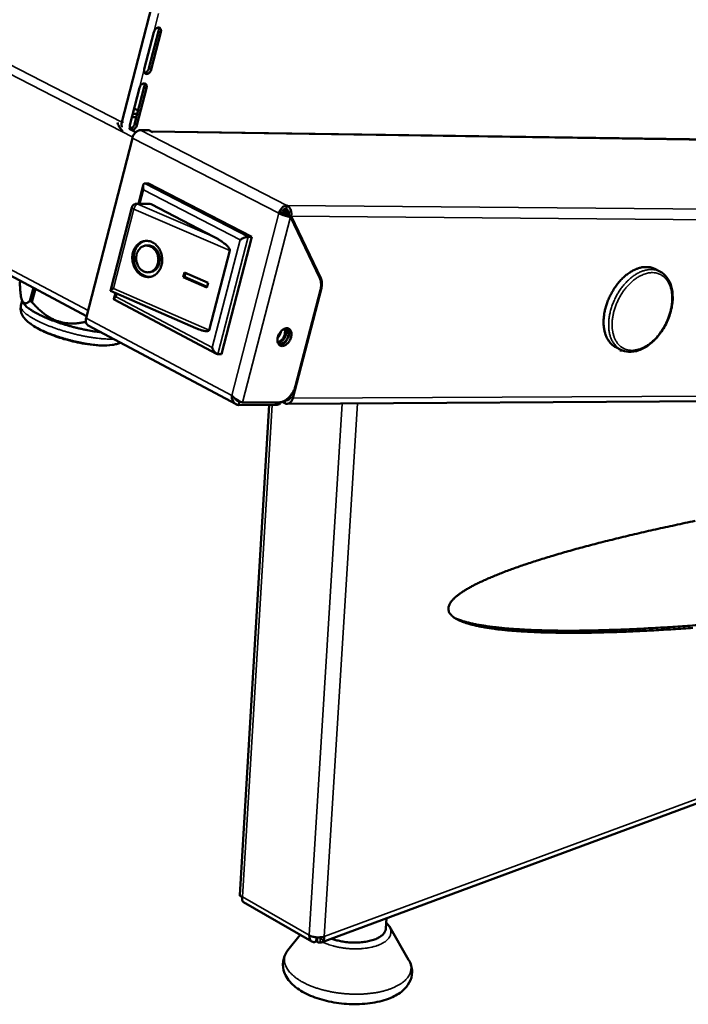
# Model space of a CAD drawing. Units: millimetres. Extents: x 33 to 2947, y 50 to 2050.
# Drawn here: x 2556 to 2670, y 1395 to 1562 of the extents above; entities that cross this region are included whole.
import ezdxf

# ---------------------------------------------------------------- set-up
doc = ezdxf.new("R2010")
doc.units = ezdxf.units.MM
doc.header["$LTSCALE"] = 10
doc.layers.add('Visible (ISO)', color=7, linetype='Continuous', lineweight=50)
doc.layers.add('Visible Narrow (ISO)', color=7, linetype='Continuous', lineweight=35)

msp = doc.modelspace()

# ---------------------------------------------------------------- linework, layer by layer
at = {"layer": 'Visible (ISO)'}
for p, q in [((2567.59, 1511.79), (2041.02, 1792.02)), ((2580.28, 1570.96), (2573.58, 1544.81)), ((2577.39, 1553.78), (2579.02, 1560.12)), ((2579.81, 1560.29), (2578.18, 1553.96)), ((2578.58, 1553.76), (2580.2, 1560.09)), ((2574.96, 1544.29), (2576.58, 1550.61)), ((2577.37, 1550.79), (2575.75, 1544.47)), ((2576.14, 1544.27), (2577.76, 1550.59)), ((2575.45, 1546.21), (2576.19, 1546.19)), ((2576.34, 1546.79), (2575.68, 1547.13)), ((2572.82, 1544.72), (2572.91, 1544.44)), ((2576.05, 1545.64), (2575.31, 1545.66)), ((2573.79, 1543.23), (2573.66, 1543.26)), ((2574.82, 1543.65), (2575.94, 1543.08)), ((2575.23, 1543.76), (2574.93, 1543.91)), ((2575.75, 1542.88), (2575.75, 1542.87)), ((2575.75, 1542.88), (2575.75, 1542.88)), ((2575.75, 1542.88), (2575.75, 1542.87)), ((2576.72, 1543.42), (2578.19, 1543.4)), ((2578.76, 1543.11), (2578.19, 1543.4)), ((2751.74, 1540.69), (2578.59, 1543.2)), ((2578.76, 1543.12), (2578.7, 1543.14)), ((2578.76, 1543.12), (2578.76, 1543.11)), ((2578.76, 1543.11), (2578.76, 1543.11)), ((2567.5, 1511.46), (2575.36, 1542.09)), ((2577.51, 1534.36), (2578.1, 1534.36)), ((2578.1, 1534.36), (2595.65, 1525.28)), ((2576.38, 1530.9), (2577.2, 1534.08)), ((2575.28, 1530.27), (2571.64, 1516.11)), ((2578.34, 1530.88), (2576.09, 1530.9)), ((2578.34, 1530.88), (2578.55, 1530.83)), ((2578.55, 1530.83), (2589.23, 1525.28)), ((2600.29, 1529.28), (2600.7, 1529.28)), ((2601.23, 1529.79), (2601.05, 1529.09)), ((2601.06, 1529.88), (2601.23, 1529.79)), ((2601.23, 1530), (2601.65, 1529.79)), ((2601.65, 1529.79), (2601.23, 1529.79)), ((2601.44, 1528.96), (2601.65, 1529.79)), ((2601.5, 1530.07), (2601.65, 1530.63)), ((2601.65, 1529.52), (2601.5, 1528.94)), ((2601.58, 1529.52), (2601.65, 1529.52)), ((2601.59, 1529.55), (2601.65, 1529.52)), ((2601.6, 1528.91), (2601.82, 1529.74)), ((2601.82, 1529.74), (2601.84, 1529.74)), ((2601.82, 1529.74), (2601.84, 1529.73)), ((2601.84, 1528.86), (2602.24, 1528.66)), ((2601.95, 1528.98), (2602.06, 1528.75)), ((2601.95, 1528.98), (2602.36, 1528.77)), ((2602.02, 1528.77), (2602.03, 1528.82)), ((2602.24, 1528.66), (2607.24, 1518.25)), ((2607.41, 1518.24), (2602.36, 1528.77)), ((2595.65, 1525.28), (2590.49, 1505.33)), ((2595.05, 1525.28), (2595.65, 1525.28)), ((2577.62, 1523.78), (2577.85, 1523.81)), ((2591.92, 1522.98), (2588.42, 1509.42)), ((2578.17, 1519.25), (2578.41, 1519.28)), ((2584.01, 1518.42), (2584.21, 1519.22)), ((2584.21, 1519.22), (2588.25, 1517.47)), ((2664.16, 1519.82), (2665.02, 1519.39)), ((2556.25, 1517.43), (2556.34, 1517.77)), ((2584.01, 1518.42), (2584.24, 1518.45)), ((2588.04, 1516.67), (2584.01, 1518.42)), ((2584.24, 1518.45), (2584.42, 1519.13)), ((2588.07, 1516.79), (2584.24, 1518.45)), ((2558.53, 1516.61), (2557.95, 1514.37)), ((2558.29, 1514.18), (2558.87, 1516.43)), ((2586.16, 1509.75), (2571.66, 1516.07)), ((2588.25, 1517.47), (2588.04, 1516.67)), ((2607.49, 1516.55), (2602.62, 1497.81)), ((2607.33, 1516.27), (2603.08, 1499.91)), ((2556.64, 1514.42), (2556.43, 1513.59)), ((2556.77, 1514.14), (2556.65, 1514.4)), ((2558.29, 1514.18), (2557.95, 1514.37)), ((2572.22, 1514.72), (2572.48, 1515.72)), ((2589.68, 1505.39), (2572.27, 1514.61)), ((2567.85, 1510.2), (2592.99, 1496.8)), ((2657.54, 1506.51), (2658.4, 1506.08)), ((2658.26, 1505.94), (2658.31, 1506.12)), ((2658.71, 1505.94), (2658.26, 1505.94)), ((2589.9, 1505.33), (2590.49, 1505.33)), ((2601.68, 1496.88), (2866.45, 1498.41)), ((2602.23, 1498.05), (2602.07, 1498.05)), ((2602.3, 1498.32), (2602.22, 1498.02)), ((2593.56, 1497.23), (2593.41, 1496.67)), ((2593.41, 1496.67), (2599.64, 1496.7)), ((2593.56, 1497.23), (2593.77, 1497.23)), ((2598.6, 1496.7), (2593.61, 1413.29)), ((2600.29, 1497.12), (2594.06, 1497.08)), ((2600.55, 1497.14), (2600.51, 1496.99)), ((2600.85, 1497.22), (2601.3, 1496.98)), ((2607.46, 1405.26), (2836.33, 1489.95)), ((2594.25, 1412.09), (2605.85, 1405.4)), ((2618.47, 1407.63), (2618.58, 1409.37)), ((2619.05, 1407.93), (2622.32, 1402.31)), ((2603.87, 1406.54), (2601.82, 1403.92)), ((2606.59, 1405.39), (2606.66, 1406.11)), ((2606.64, 1406.11), (2606.59, 1405.39)), ((2606.8, 1406.1), (2606.76, 1405.37))]:
    msp.add_line(p, q, dxfattribs=at)
at = {"layer": 'Visible (ISO)', "flags": 128}
for points in [[(2580.2, 1560.09, 0.069658), (2580.24, 1560.3, 0.082434), (2580.22, 1560.49, 0.044211), (2580.15, 1560.69, 0.08294), (2580.08, 1560.78, 0.098575), (2579.96, 1560.87, 0.097168), (2579.81, 1560.9, 0.077261), (2579.65, 1560.87, 0.071563), (2579.49, 1560.8, 0.047673), (2579.37, 1560.7, 0.027343), (2579.2, 1560.51, 0.064138), (2579.1, 1560.35, 0.047177), (2579.02, 1560.12)], [(2579.76, 1560.89, -0.044679), (2579.81, 1560.76, -0.044679), (2579.84, 1560.62, -0.052193), (2579.84, 1560.45, -0.052193), (2579.81, 1560.29)], [(2577.39, 1553.78, 0.069917), (2577.35, 1553.57, 0.082674), (2577.37, 1553.38, 0.044381), (2577.44, 1553.18, 0.083298), (2577.51, 1553.09, 0.098667), (2577.63, 1553.01, 0.097146), (2577.78, 1552.98, 0.076946), (2577.94, 1553, 0.071336), (2578.1, 1553.08, 0.047477), (2578.22, 1553.17, 0.027243), (2578.39, 1553.36, 0.064043), (2578.49, 1553.52, 0.047051), (2578.58, 1553.76)], [(2578.18, 1553.96, -0.043815), (2578.11, 1553.73, -0.061411), (2578.02, 1553.58, -0.02407), (2577.87, 1553.42, -0.030138), (2577.75, 1553.3, -0.077339), (2577.64, 1553.23, -0.049172), (2577.44, 1553.18)], [(2577.76, 1550.59, 0.069966), (2577.81, 1550.81, 0.082714), (2577.79, 1550.99, 0.044425), (2577.71, 1551.19, 0.083366), (2577.64, 1551.28, 0.098731), (2577.52, 1551.37, 0.097127), (2577.37, 1551.4, 0.076896), (2577.21, 1551.37, 0.071267), (2577.05, 1551.29, 0.047444), (2576.93, 1551.2, 0.027227), (2576.76, 1551.01, 0.064034), (2576.66, 1550.85, 0.047031), (2576.58, 1550.61)], [(2577.32, 1551.39, -0.044372), (2577.37, 1551.26, -0.044372), (2577.4, 1551.12, -0.051806), (2577.4, 1550.96, -0.051806), (2577.37, 1550.79)], [(2573.58, 1544.81, 0.041214), (2573.53, 1544.58, 0.041214), (2573.52, 1544.34, 0.036426), (2573.55, 1544.13, 0.036426), (2573.6, 1543.92)], [(2575.75, 1544.47, -0.043873), (2575.67, 1544.24, -0.061476), (2575.58, 1544.1, -0.02415), (2575.44, 1543.93, -0.030236), (2575.31, 1543.81, -0.077417), (2575.2, 1543.75, -0.049236), (2575.01, 1543.69)], [(2574.96, 1544.29, 0.070226), (2574.91, 1544.08, 0.082956), (2574.93, 1543.89, 0.044595), (2575.01, 1543.69, 0.083724), (2575.08, 1543.6, 0.09882), (2575.2, 1543.52, 0.097103), (2575.35, 1543.49, 0.076581), (2575.51, 1543.51, 0.07104), (2575.67, 1543.59, 0.047249), (2575.79, 1543.69, 0.027127), (2575.96, 1543.88, 0.063939), (2576.06, 1544.03, 0.046905), (2576.14, 1544.27)], [(2575.36, 1542.09, -0.033502), (2575.47, 1542.41, -0.051607), (2575.57, 1542.61, -0.014839), (2575.79, 1542.91, -0.032357), (2575.9, 1543.04, -0.042473), (2576.04, 1543.16, -0.024671), (2576.3, 1543.33, -0.072757), (2576.46, 1543.39, -0.044885), (2576.72, 1543.42)], [(2577.27, 1533.29, -0.034856), (2577.2, 1533.52, -0.047583), (2577.18, 1533.7, -0.016045), (2577.18, 1533.94, -0.035456), (2577.19, 1534.05, -0.070483), (2577.23, 1534.17, -0.059244), (2577.31, 1534.28, -0.124047), (2577.38, 1534.34, -0.082604), (2577.51, 1534.36)], [(2575.28, 1530.27, -0.055506), (2575.35, 1530.47, -0.07804), (2575.44, 1530.6, -0.032931), (2575.58, 1530.72, -0.03295), (2575.73, 1530.82, -0.078088), (2575.88, 1530.88, -0.055523), (2576.09, 1530.9)], [(2600.29, 1529.28, -0.033075), (2600.39, 1529.61, -0.05105), (2600.5, 1529.8, -0.014532), (2600.72, 1530.11, -0.031888), (2600.83, 1530.24, -0.042197), (2600.97, 1530.36, -0.024529), (2601.23, 1530.53, -0.072678), (2601.39, 1530.6, -0.044661), (2601.65, 1530.63)], [(2601.5, 1530.07, 0.053081), (2601.3, 1530.03, 0.082964), (2601.18, 1529.97, 0.034732), (2601.04, 1529.85, 0.026661), (2600.88, 1529.68, 0.063242), (2600.79, 1529.52, 0.046341), (2600.7, 1529.28)], [(2575.46, 1522.57, -0.033713), (2575.61, 1523.03, -0.051709), (2575.75, 1523.31, -0.014046), (2576.06, 1523.75, -0.034008), (2576.2, 1523.92, -0.039074), (2576.47, 1524.15, -0.038152), (2576.77, 1524.35, -0.041728), (2577.09, 1524.49, -0.041357), (2577.43, 1524.57, -0.041621), (2577.78, 1524.6, -0.041879), (2578.13, 1524.56, -0.03869), (2578.48, 1524.47, -0.039523), (2578.8, 1524.33, -0.034563), (2579.13, 1524.13, -0.035714), (2579.41, 1523.89, -0.030952), (2579.68, 1523.59, -0.03203), (2579.91, 1523.27, -0.028646), (2580.1, 1522.9, -0.029344), (2580.25, 1522.52, -0.027785), (2580.36, 1522.12, -0.027956), (2580.42, 1521.7, -0.028328), (2580.44, 1521.29, -0.027943), (2580.41, 1520.87, -0.030227), (2580.33, 1520.47, -0.029353), (2580.2, 1520.08, -0.033353), (2580.04, 1519.73, -0.032198), (2579.83, 1519.4, -0.037233), (2579.59, 1519.12, -0.036156), (2579.31, 1518.87, -0.040703), (2579.02, 1518.68, -0.04007), (2578.69, 1518.55, -0.042072), (2578.35, 1518.46, -0.042054), (2578.01, 1518.44, -0.040389), (2577.65, 1518.47, -0.040991), (2577.32, 1518.56, -0.036585), (2576.98, 1518.71, -0.037657), (2576.67, 1518.9, -0.032553), (2576.37, 1519.16, -0.033741), (2576.11, 1519.44, -0.029557), (2575.88, 1519.77, -0.030489), (2575.69, 1520.13, -0.027982), (2575.54, 1520.52, -0.028435), (2575.43, 1520.92, -0.027832), (2575.39, 1521.14, -0.01045), (2575.35, 1521.75, -0.046354), (2575.36, 1522.07, -0.028158), (2575.46, 1522.57)], [(2578.39, 1518.47, -0.039255), (2577.96, 1518.48, -0.061874), (2577.69, 1518.55, -0.018254), (2577.23, 1518.74, -0.038996), (2577.02, 1518.85, -0.033734), (2576.7, 1519.09, -0.034948), (2576.44, 1519.36, -0.030411), (2576.18, 1519.69, -0.031423), (2575.98, 1520.04, -0.028558), (2575.81, 1520.43, -0.0291), (2575.69, 1520.83, -0.028208), (2575.61, 1521.25, -0.028174), (2575.59, 1521.68, -0.029308), (2575.61, 1522.1, -0.028705), (2575.68, 1522.52, -0.031794), (2575.79, 1522.9, -0.030744), (2575.96, 1523.28, -0.035431), (2576.15, 1523.6, -0.034224), (2576.4, 1523.91, -0.039454), (2576.57, 1524.07, -0.018552), (2576.98, 1524.36, -0.062299), (2577.22, 1524.48, -0.039672), (2577.64, 1524.59)], [(2589.23, 1525.28, -0.0072), (2589.64, 1525.06, -0.013335), (2589.87, 1524.93, -0.000822), (2590.4, 1524.59, -0.006931), (2590.46, 1524.55, -0.009041), (2590.71, 1524.38, -0.007833), (2590.99, 1524.17, -0.012286), (2591.18, 1524.01, -0.009726), (2591.42, 1523.81, -0.019253), (2591.55, 1523.67, -0.013847), (2591.72, 1523.48, -0.035965), (2591.8, 1523.37, -0.024114), (2591.89, 1523.19, -0.082068), (2591.92, 1523.12, -0.042052), (2591.92, 1522.98)], [(2595.05, 1525.28, 0.017603), (2594.86, 1525.27, 0.035403), (2594.77, 1525.25, 0.00519), (2594.49, 1525.17, 0.016283), (2594.4, 1525.14, 0.011976), (2594.33, 1525.11, 0.002879), (2594.02, 1524.98, 0.024247), (2593.9, 1524.91, 0.013202), (2593.68, 1524.78)], [(2576.09, 1522.3, 0.032295), (2576.01, 1521.87, 0.05168), (2576.01, 1521.6, 0.013421), (2576.07, 1521.1, 0.031835), (2576.11, 1520.89, 0.033367), (2576.23, 1520.56, 0.032588), (2576.39, 1520.25, 0.036857), (2576.58, 1519.97, 0.035588), (2576.81, 1519.72, 0.041816), (2577.06, 1519.53, 0.040598), (2577.34, 1519.38, 0.046616), (2577.63, 1519.28, 0.045958), (2577.93, 1519.24, 0.048464), (2578.22, 1519.26, 0.048465), (2578.51, 1519.33, 0.045737), (2578.78, 1519.45, 0.046402), (2579.03, 1519.63, 0.040325), (2579.25, 1519.86, 0.041538), (2579.44, 1520.11, 0.035402), (2579.59, 1520.42, 0.03664), (2579.69, 1520.74, 0.032528), (2579.76, 1521.09, 0.03326), (2579.78, 1521.44, 0.031902), (2579.75, 1521.79, 0.031881), (2579.67, 1522.14, 0.033406), (2579.56, 1522.47, 0.032638), (2579.4, 1522.79, 0.036895), (2579.21, 1523.06, 0.035646), (2578.97, 1523.31, 0.041846), (2578.73, 1523.5, 0.040658), (2578.44, 1523.66, 0.046623), (2578.16, 1523.75, 0.046), (2577.86, 1523.79, 0.048431), (2577.56, 1523.78, 0.048468), (2577.28, 1523.71, 0.045673), (2577, 1523.58, 0.046369), (2576.76, 1523.41, 0.040255), (2576.62, 1523.26, 0.018489), (2576.35, 1522.92, 0.058375), (2576.22, 1522.68, 0.039578), (2576.09, 1522.3)], [(2578.41, 1519.28, 0.044866), (2578.76, 1519.36, 0.068753), (2578.97, 1519.46, 0.022886), (2579.3, 1519.69, 0.044471), (2579.45, 1519.84, 0.038024), (2579.65, 1520.1, 0.039322), (2579.8, 1520.39, 0.033887), (2579.92, 1520.72, 0.034962), (2579.99, 1521.05, 0.031966), (2580.01, 1521.41, 0.032398), (2579.99, 1521.76, 0.032238), (2579.93, 1522.11, 0.031894), (2579.82, 1522.45, 0.034584), (2579.67, 1522.76, 0.033569), (2579.47, 1523.05, 0.038775), (2579.26, 1523.29, 0.037477), (2579, 1523.5, 0.043923), (2578.82, 1523.61, 0.02252), (2578.44, 1523.77, 0.068276), (2578.21, 1523.82, 0.044372), (2577.85, 1523.81)], [(2657.54, 1506.51, -0.036937), (2657.01, 1506.85, -0.059903), (2656.73, 1507.11, -0.016266), (2656.28, 1507.69, -0.036657), (2656.1, 1507.97, -0.028757), (2655.85, 1508.51, -0.030709), (2655.68, 1509.05, -0.023528), (2655.55, 1509.7, -0.025366), (2655.48, 1510.32, -0.019992), (2655.48, 1511.03, -0.021389), (2655.52, 1511.7, -0.017849), (2655.63, 1512.45, -0.018742), (2655.79, 1513.16, -0.016778), (2656.02, 1513.9, -0.017201), (2656.29, 1514.61, -0.016603), (2656.61, 1515.32, -0.016587), (2656.98, 1516, -0.017283), (2657.38, 1516.64, -0.016828), (2657.84, 1517.27, -0.0189), (2658.3, 1517.82, -0.017971), (2658.83, 1518.35, -0.021639), (2659.33, 1518.79, -0.020207), (2659.91, 1519.21, -0.025722), (2660.44, 1519.53, -0.023862), (2661.03, 1519.81, -0.03115), (2661.56, 1519.99, -0.029215), (2662.15, 1520.12, -0.037068), (2662.47, 1520.14, -0.01652), (2663.2, 1520.12, -0.060277), (2663.58, 1520.05, -0.037309), (2664.16, 1519.82)], [(2607.24, 1518.25, -0.0298), (2607.37, 1517.89, -0.051314), (2607.42, 1517.67, -0.011692), (2607.44, 1517.36, -0.009668), (2607.45, 1516.99, -0.042309), (2607.43, 1516.71, -0.027045), (2607.33, 1516.27)], [(2607.49, 1516.55, 0.027043), (2607.57, 1516.92, 0.042306), (2607.59, 1517.17, 0.009666), (2607.58, 1517.48, 0.011691), (2607.56, 1517.74, 0.05131), (2607.52, 1517.93, 0.029797), (2607.41, 1518.24)], [(2572.15, 1516.51, 0.013328), (2572, 1516.42, 0.020154), (2571.9, 1516.36, 0.003194), (2571.78, 1516.26, 0.008439), (2571.73, 1516.23, 0.044747), (2571.67, 1516.17, 0.078534), (2571.64, 1516.13, 0.171089), (2571.64, 1516.11, 0.070851), (2571.66, 1516.07)], [(2572.59, 1515.08, 0.025953), (2572.47, 1515, 0.035061), (2572.39, 1514.93, 0.010055), (2572.29, 1514.83, 0.025631), (2572.26, 1514.79, 0.074535), (2572.23, 1514.74, 0.079577), (2572.22, 1514.68, 0.16459), (2572.23, 1514.65, 0.103462), (2572.27, 1514.61)], [(2570, 1509.05, -0.00487), (2569.24, 1509.15, -0.009645), (2568.86, 1509.2, -0.000373), (2567.75, 1509.4, -0.004821), (2567.66, 1509.41, -0.004325), (2567.04, 1509.54, -0.00445), (2566.43, 1509.67, -0.004218), (2565.8, 1509.82, -0.004258), (2565.19, 1509.98, -0.004257), (2564.57, 1510.15, -0.004218), (2563.95, 1510.33, -0.004448), (2563.36, 1510.51, -0.004324), (2562.76, 1510.71, -0.004816), (2562.2, 1510.91, -0.004589), (2561.61, 1511.13, -0.00542), (2561.1, 1511.33, -0.00505), (2560.55, 1511.56, -0.006362), (2560.09, 1511.77, -0.005781), (2559.59, 1512.01, -0.007835), (2559.18, 1512.22, -0.006912), (2558.74, 1512.46, -0.0102), (2558.4, 1512.66, -0.008691), (2558.02, 1512.91, -0.014182), (2557.75, 1513.1, -0.011641), (2557.45, 1513.34, -0.021261), (2557.33, 1513.44, -0.007315), (2557.03, 1513.76, -0.044051), (2556.93, 1513.88, -0.022582), (2556.77, 1514.14)], [(2567.85, 1510.2, -0.058798), (2567.66, 1510.35, -0.090359), (2567.57, 1510.48, -0.037169), (2567.51, 1510.66, -0.027114), (2567.45, 1510.92, -0.065303), (2567.44, 1511.16, -0.049687), (2567.5, 1511.46)], [(2588.42, 1509.42, -0.066496), (2588.36, 1509.33, -0.115193), (2588.31, 1509.29, -0.0461), (2588.18, 1509.24, -0.054551), (2588.07, 1509.23, -0.02029), (2587.87, 1509.23, -0.027137), (2587.72, 1509.25, -0.011812), (2587.46, 1509.3, -0.015767), (2587.27, 1509.34, -0.008788), (2587.2, 1509.37, -0.001429), (2586.74, 1509.51, -0.016517), (2586.53, 1509.59, -0.00953), (2586.16, 1509.75)], [(2600.1, 1508.22, -0.035294), (2600.22, 1508.6, -0.053395), (2600.35, 1508.84, -0.016409), (2600.62, 1509.19, -0.033973), (2600.76, 1509.35, -0.046688), (2600.98, 1509.52, -0.044007), (2601.25, 1509.66, -0.065691), (2601.49, 1509.73, -0.067445), (2601.73, 1509.73, -0.08127), (2601.94, 1509.66, -0.081409), (2602.12, 1509.53, -0.068319), (2602.27, 1509.34, -0.066459), (2602.36, 1509.11, -0.044599), (2602.41, 1508.82, -0.047227), (2602.4, 1508.54, -0.034097), (2602.34, 1508.21, -0.036253), (2602.24, 1507.91, -0.033593), (2602.09, 1507.61, -0.032903), (2601.9, 1507.33, -0.040253), (2601.7, 1507.11, -0.037305), (2601.44, 1506.91, -0.055284), (2601.21, 1506.79, -0.054402), (2600.95, 1506.72, -0.075633), (2600.72, 1506.71, -0.078094), (2600.5, 1506.78, -0.078738), (2600.32, 1506.91, -0.076318), (2600.18, 1507.1, -0.055461), (2600.11, 1507.26, -0.027976), (2600.03, 1507.6, -0.065892), (2600.03, 1507.88, -0.050655), (2600.1, 1508.22)], [(2600.07, 1508.1, 0.038004), (2600.27, 1508.34, 0.038004), (2600.43, 1508.61, 0.037901), (2600.55, 1508.9, 0.037901), (2600.62, 1509.2)], [(2601.19, 1509.64, -0.04602), (2601.3, 1509.34, -0.073884), (2601.32, 1509.15, -0.026678), (2601.29, 1508.79, -0.042991), (2601.24, 1508.56, -0.03588), (2601.12, 1508.27, -0.036074), (2600.96, 1507.99, -0.041781), (2600.82, 1507.81, -0.025363), (2600.55, 1507.56, -0.071687), (2600.38, 1507.45, -0.044627), (2600.08, 1507.35)], [(2600.11, 1507.25, 0.047118), (2600.38, 1507.29, 0.076005), (2600.54, 1507.36, 0.027272), (2600.82, 1507.55, 0.04411), (2600.97, 1507.69, 0.033889), (2601.15, 1507.93, 0.035246), (2601.3, 1508.18, 0.035896), (2601.4, 1508.45, 0.034188), (2601.47, 1508.74, 0.04582), (2601.49, 1508.94, 0.029067), (2601.47, 1509.26, 0.078778), (2601.42, 1509.43, 0.049076), (2601.28, 1509.66)], [(2601.26, 1509.66, -0.075713), (2601.49, 1509.61, -0.107242), (2601.62, 1509.51, -0.051433), (2601.78, 1509.31, -0.070279), (2601.85, 1509.13, -0.047018), (2601.89, 1508.87, -0.049315), (2601.89, 1508.61, -0.035436), (2601.83, 1508.31, -0.037548), (2601.73, 1508.04, -0.03546), (2601.59, 1507.78, -0.034428), (2601.41, 1507.53, -0.043815), (2601.22, 1507.34, -0.040865), (2600.98, 1507.17, -0.06176), (2600.8, 1507.09, -0.045227), (2600.53, 1507.04, -0.100301), (2600.37, 1507.05, -0.067201), (2600.15, 1507.15)], [(2600.3, 1506.93, 0.052644), (2600.63, 1506.94, 0.083574), (2600.82, 1507, 0.032821), (2601.15, 1507.2, 0.048729), (2601.34, 1507.36, 0.035861), (2601.58, 1507.64, 0.037606), (2601.76, 1507.94, 0.037362), (2601.89, 1508.26, 0.03574), (2601.99, 1508.61, 0.048088), (2602.01, 1508.87, 0.032123), (2601.98, 1509.25, 0.082554), (2601.92, 1509.45, 0.051898), (2601.74, 1509.73)], [(2588.94, 1506.43, 0.024835), (2589.04, 1506.17, 0.039292), (2589.12, 1506.01, 0.009006), (2589.29, 1505.75, 0.022709), (2589.37, 1505.65, 0.038875), (2589.47, 1505.55, 0.024654), (2589.64, 1505.42, 0.07645), (2589.73, 1505.37, 0.042996), (2589.9, 1505.33)], [(2603.08, 1499.91, -0.025815), (2602.91, 1499.36, -0.042539), (2602.76, 1499.05, -0.009162), (2602.41, 1498.47, -0.025108), (2602.27, 1498.27, -0.029337), (2601.99, 1497.96, -0.027311), (2601.65, 1497.66, -0.036585), (2601.43, 1497.51, -0.018121), (2600.97, 1497.26, -0.063476), (2600.72, 1497.17, -0.038043), (2600.29, 1497.12)], [(2601.3, 1496.98, 0.06791), (2601.53, 1496.89, 0.093784), (2601.7, 1496.88, 0.042402), (2601.95, 1496.94, 0.067142), (2602.09, 1497.01, 0.052468), (2602.21, 1497.11, 0.026604), (2602.42, 1497.33, 0.066236), (2602.53, 1497.53, 0.04932), (2602.62, 1497.81)], [(2602.22, 1498.02, -0.071382), (2602.16, 1497.82, -0.086023), (2602.05, 1497.67, -0.045515), (2601.9, 1497.56, -0.059326), (2601.77, 1497.49, -0.113439), (2601.64, 1497.47, -0.083153), (2601.47, 1497.52)], [(2599.64, 1496.7, 0.034739), (2599.89, 1496.71, 0.043418), (2600.08, 1496.74, 0.015637), (2600.29, 1496.8, 0.035466), (2600.38, 1496.84, 0.100532), (2600.44, 1496.88, 0.052921), (2600.51, 1496.99)], [(2670.67, 1458.76, -0.001119), (2669.01, 1458.65, -0.001085), (2667.29, 1458.53, -0.00119), (2665.67, 1458.43, -0.001149), (2664, 1458.33, -0.001274), (2662.44, 1458.25, -0.001226), (2660.81, 1458.17, -0.001374), (2659.3, 1458.11, -0.001318), (2657.73, 1458.05, -0.001495), (2656.28, 1458.01, -0.001427), (2654.77, 1457.97, -0.00164), (2653.39, 1457.94, -0.001559), (2651.93, 1457.92, -0.001818), (2650.62, 1457.92, -0.001719), (2649.23, 1457.92, -0.002036), (2647.99, 1457.93, -0.001914), (2646.67, 1457.95, -0.002307), (2645.5, 1457.98, -0.002155), (2644.25, 1458.02, -0.00265), (2643.17, 1458.07, -0.002457), (2642, 1458.13, -0.003089), (2640.99, 1458.19, -0.002841), (2639.91, 1458.28, -0.003663), (2638.99, 1458.36, -0.003336), (2637.98, 1458.46, -0.004431), (2637.15, 1458.56, -0.00399), (2636.24, 1458.69, -0.005483), (2635.5, 1458.8, -0.004872), (2634.67, 1458.95, -0.00697), (2634.02, 1459.08, -0.006098), (2633.29, 1459.25, -0.009143), (2632.74, 1459.39, -0.007861), (2632.1, 1459.58, -0.012433), (2631.64, 1459.74, -0.010513), (2631.1, 1459.95, -0.01756), (2630.73, 1460.13, -0.014758), (2630.3, 1460.36, -0.025566), (2630.01, 1460.55, -0.022052), (2629.7, 1460.79, -0.036983), (2629.49, 1461.01, -0.034202), (2629.3, 1461.26, -0.048313), (2629.18, 1461.5, -0.047551), (2629.11, 1461.76, -0.04937), (2629.08, 1462.03, -0.049792), (2629.11, 1462.29, -0.037377), (2629.2, 1462.59, -0.039723), (2629.32, 1462.85, -0.024263), (2629.53, 1463.17, -0.02778), (2629.73, 1463.43, -0.016021), (2630.05, 1463.77, -0.019018), (2630.35, 1464.04, -0.01127), (2630.78, 1464.39, -0.013359), (2631.16, 1464.66, -0.008348), (2631.7, 1465.02, -0.009744), (2632.17, 1465.32, -0.006429), (2632.81, 1465.68, -0.007373), (2633.37, 1465.98, -0.005106), (2634.11, 1466.36, -0.005763), (2634.77, 1466.67, -0.004161), (2635.6, 1467.05, -0.004631), (2636.35, 1467.37, -0.003465), (2637.27, 1467.75, -0.003811), (2638.11, 1468.09, -0.002939), (2639.12, 1468.47, -0.003201), (2640.05, 1468.81, -0.002534), (2641.14, 1469.2, -0.002736), (2642.16, 1469.55, -0.002217), (2643.33, 1469.94, -0.002376), (2644.43, 1470.29, -0.001963), (2645.68, 1470.68, -0.002091), (2646.86, 1471.04, -0.001759), (2648.18, 1471.43, -0.001862), (2649.44, 1471.79, -0.001593), (2650.83, 1472.18, -0.001677), (2652.16, 1472.54, -0.001455), (2653.62, 1472.93, -0.001525), (2655.02, 1473.29, -0.001341), (2656.54, 1473.67, -0.0014), (2658, 1474.03, -0.001246), (2659.58, 1474.42, -0.001295), (2661.1, 1474.77, -0.001167), (2662.73, 1475.15, -0.001208), (2664.31, 1475.51, -0.0011), (2665.99, 1475.88, -0.001135), (2667.62, 1476.23, -0.001044), (2669.34, 1476.6, -0.001074), (2671.02, 1476.94, -0.000997)], [(2630.33, 1460.36, 0.009696), (2630.98, 1460.1, 0.019572), (2631.31, 1459.99, 0.001431), (2632.33, 1459.69, 0.009444), (2632.48, 1459.65, 0.00626), (2633.21, 1459.48, 0.00717), (2633.85, 1459.34, 0.004986), (2634.67, 1459.19, 0.005621), (2635.4, 1459.08, 0.004072), (2636.31, 1458.95, 0.004529), (2637.13, 1458.85, 0.003398), (2638.13, 1458.74, 0.003735), (2639.04, 1458.66, 0.002887), (2640.12, 1458.57, 0.003143), (2641.12, 1458.51, 0.002493), (2642.28, 1458.44, 0.002691), (2643.36, 1458.39, 0.002184), (2644.6, 1458.35, 0.00234), (2645.76, 1458.32, 0.001937), (2647.08, 1458.29, 0.002061), (2648.32, 1458.28, 0.001737), (2649.7, 1458.28, 0.001838), (2651.01, 1458.28, 0.001574), (2652.47, 1458.3, 0.001657), (2653.85, 1458.33, 0.00144), (2655.36, 1458.36, 0.001509), (2656.8, 1458.41, 0.001328), (2658.38, 1458.46, 0.001386), (2659.88, 1458.52, 0.001235), (2661.51, 1458.6, 0.001283), (2663.07, 1458.68, 0.001157), (2664.74, 1458.77, 0.001198), (2666.36, 1458.87, 0.001091), (2668.07, 1458.99, 0.001126), (2669.73, 1459.1, 0.001036), (2671.49, 1459.23, 0.001066)], [(2618.47, 1407.63, -0.040396), (2618.42, 1407.32, -0.065883), (2618.35, 1407.14, -0.018837), (2618.15, 1406.82, -0.0396), (2618.04, 1406.69, -0.027282), (2617.8, 1406.45, -0.030157), (2617.56, 1406.27, -0.020084), (2617.23, 1406.07, -0.022662), (2616.93, 1405.91, -0.015687), (2616.52, 1405.74, -0.01756), (2616.15, 1405.62, -0.013011), (2615.69, 1405.49, -0.014254), (2615.26, 1405.4, -0.011392), (2614.76, 1405.32, -0.012165), (2614.29, 1405.27, -0.010483), (2613.76, 1405.23, -0.010906), (2613.25, 1405.22, -0.010117), (2612.72, 1405.23, -0.010258), (2612.19, 1405.26, -0.010229), (2611.66, 1405.31, -0.01011), (2611.13, 1405.39, -0.010837), (2610.99, 1405.42, -0.001812), (2610.11, 1405.6, -0.02067), (2609.78, 1405.68, -0.010972), (2609.16, 1405.89)], [(2605.44, 1406.46, 0.020887), (2605.72, 1406.32, 0.038019), (2605.89, 1406.27, 0.006434), (2606.29, 1406.17, 0.020069), (2606.42, 1406.14, 0.017766), (2606.7, 1406.11, 0.017788), (2606.98, 1406.09, 0.019967), (2607.11, 1406.1, 0.006368), (2607.52, 1406.13, 0.037797), (2607.69, 1406.16, 0.020777), (2607.99, 1406.25)]]:
    msp.add_lwpolyline(points, format="xyb", dxfattribs=at)
at = {"layer": 'Visible (ISO)'}
for points, knots in [([(2573.66, 1543.26), (2573.52, 1543.44), (2573.37, 1543.64), (2573.11, 1544.03), (2573, 1544.24), (2572.91, 1544.44)], [0, 0, 0, 0, 0.0853503, 0.0853503, 0.1707006, 0.1707006, 0.1707006, 0.1707006]), ([(2600.29, 1529.28), (2600.66, 1529.06), (2601.29, 1528.83), (2601.8, 1528.73), (2601.96, 1528.69), (2602.11, 1528.67), (2602.24, 1528.66)], [0, 0, 0, 0, 1.18291, 1.18291, 1.18291, 1.570796, 1.570796, 1.570796, 1.570796]), ([(2600.7, 1529.28), (2600.95, 1529.11), (2601.39, 1528.95), (2601.7, 1528.89), (2601.75, 1528.88), (2601.8, 1528.87), (2601.84, 1528.86)], [0, 0, 0, 0, 1.350716, 1.350716, 1.350716, 1.570796, 1.570796, 1.570796, 1.570796]), ([(2601.5, 1530.07), (2601.79, 1529.94), (2601.98, 1529.54), (2601.97, 1529.16), (2601.97, 1529.1), (2601.97, 1529.04), (2601.95, 1528.98)], [0, 0, 0, 0, 1.350716, 1.350716, 1.350716, 1.570796, 1.570796, 1.570796, 1.570796]), ([(2602.36, 1528.77), (2602.47, 1529.31), (2602.34, 1529.96), (2602.01, 1530.34), (2601.91, 1530.47), (2601.78, 1530.57), (2601.65, 1530.63)], [0, 0, 0, 0, 1.18291, 1.18291, 1.18291, 1.570796, 1.570796, 1.570796, 1.570796]), ([(2665.02, 1519.39), (2665.48, 1519.16), (2665.89, 1518.81), (2666.55, 1517.96), (2666.8, 1517.44), (2667.14, 1516.28), (2667.23, 1515.6), (2667.22, 1514.19), (2667.11, 1513.43), (2666.73, 1511.94), (2666.44, 1511.18), (2665.73, 1509.77), (2665.3, 1509.09), (2664.34, 1507.9), (2663.8, 1507.37), (2662.68, 1506.52), (2662.08, 1506.19), (2660.9, 1505.77), (2660.29, 1505.67), (2659.26, 1505.75), (2658.81, 1505.87), (2658.4, 1506.08)], [0, 0, 0, 0, 0.270797, 0.270797, 0.540153, 0.540153, 0.82308, 0.82308, 1.112263, 1.112263, 1.400786, 1.400786, 1.688009, 1.688009, 1.975265, 1.975265, 2.263833, 2.263833, 2.552889, 2.552889, 2.792097, 2.792097, 2.792097, 2.792097]), ([(2557.84, 1510.65), (2557.51, 1510.9), (2557.22, 1511.17), (2556.77, 1511.73), (2556.59, 1512.02), (2556.42, 1512.54), (2556.38, 1512.74), (2556.36, 1513.15), (2556.38, 1513.37), (2556.43, 1513.59)], [0, 0, 0, 0, 0.2350333, 0.2350333, 0.4289977, 0.4289977, 0.5339416, 0.5339416, 0.6434559, 0.6434559, 0.6434559, 0.6434559]), ([(2571.95, 1506.9), (2570.76, 1506.74), (2569.54, 1506.78), (2567.64, 1507.01), (2567.03, 1507.11), (2565.41, 1507.43), (2564.35, 1507.7), (2562.44, 1508.3), (2561.56, 1508.62), (2559.89, 1509.36), (2559.09, 1509.78), (2558.18, 1510.39), (2558.01, 1510.52), (2557.84, 1510.65)], [0, 0, 0, 0, 0.531835, 0.531835, 0.767227, 0.767227, 1.159845, 1.159845, 1.516911, 1.516911, 1.902803, 1.902803, 1.99838, 1.99838, 1.99838, 1.99838]), ([(2573.32, 1507.28), (2573.11, 1507.18), (2572.9, 1507.11), (2572.45, 1506.98), (2572.21, 1506.94), (2571.95, 1506.9)], [0.361767, 0.361767, 0.361767, 0.361767, 0.4973867, 0.4973867, 0.6432909, 0.6432909, 0.6432909, 0.6432909]), ([(2592.26, 1498.28), (2592.24, 1497.68), (2592.49, 1497.1), (2592.93, 1496.83), (2593.08, 1496.74), (2593.24, 1496.69), (2593.41, 1496.67)], [0, 0, 0, 0, 1.18291, 1.18291, 1.18291, 1.570796, 1.570796, 1.570796, 1.570796]), ([(2594.06, 1497.08), (2593.71, 1497.25), (2593.12, 1497.55), (2592.66, 1497.91), (2592.51, 1498.03), (2592.37, 1498.15), (2592.26, 1498.28)], [0, 0, 0, 0, 1.18291, 1.18291, 1.18291, 1.570796, 1.570796, 1.570796, 1.570796]), ([(2592.82, 1497.8), (2592.94, 1497.57), (2593.13, 1497.37), (2593.36, 1497.28), (2593.42, 1497.26), (2593.49, 1497.24), (2593.56, 1497.23)], [0.522313, 0.522313, 0.522313, 0.522313, 1.350716, 1.350716, 1.350716, 1.570796, 1.570796, 1.570796, 1.570796]), ([(2593.61, 1413.29), (2593.61, 1413.25), (2593.63, 1413.2), (2593.69, 1413.16), (2593.77, 1413.1), (2593.91, 1413.04), (2594.1, 1413)], [-0.4871445, -0.4871445, -0.4871445, -0.4871445, -0.2939453, -0.2939453, -0.2939453, 0, 0, 0, 0]), ([(2594.25, 1412.09), (2594.15, 1412.15), (2594.07, 1412.26), (2594.04, 1412.42), (2594.02, 1412.58), (2594.03, 1412.78), (2594.1, 1413)], [-0.5884121, -0.5884121, -0.5884121, -0.5884121, -0.2939453, -0.2939453, -0.2939453, 0, 0, 0, 0]), ([(2618.54, 1408.62), (2618.57, 1408.57), (2618.61, 1408.53), (2618.8, 1408.31), (2618.93, 1408.12), (2619.05, 1407.93)], [1.9093719, 1.9093719, 1.9093719, 1.9093719, 1.9362227, 1.9362227, 2.045548, 2.045548, 2.045548, 2.045548]), ([(2605.44, 1406.46), (2605.39, 1405.88), (2605.63, 1405.42), (2606.04, 1405.32), (2606.2, 1405.29), (2606.4, 1405.31), (2606.59, 1405.39)], [0, 0, 0, 0, 1.109068, 1.109068, 1.109068, 1.570796, 1.570796, 1.570796, 1.570796]), ([(2622.32, 1402.31), (2622.7, 1401.67), (2622.92, 1400.93), (2622.91, 1399.58), (2622.74, 1398.96), (2622.17, 1397.9), (2621.78, 1397.44), (2620.75, 1396.55), (2620.06, 1396.15), (2618.36, 1395.43), (2617.3, 1395.14), (2615.06, 1394.79), (2613.86, 1394.72), (2611.5, 1394.78), (2610.31, 1394.91), (2608.08, 1395.34), (2607, 1395.65), (2605.05, 1396.42), (2604.16, 1396.89), (2602.63, 1397.99), (2601.98, 1398.64), (2601.34, 1399.74), (2601.18, 1400.11), (2600.91, 1401.16), (2600.91, 1401.86), (2601.23, 1403.02), (2601.49, 1403.5), (2601.82, 1403.92)], [0, 0, 0, 0, 0.389755, 0.389755, 0.719348, 0.719348, 1.030824, 1.030824, 1.418073, 1.418073, 1.870467, 1.870467, 2.315171, 2.315171, 2.741717, 2.741717, 3.164328, 3.164328, 3.595359, 3.595359, 4.046113, 4.046113, 4.259338, 4.259338, 4.616213, 4.616213, 4.902055, 4.902055, 4.902055, 4.902055])]:
    msp.add_open_spline(points, degree=3, knots=knots, dxfattribs=at)
for points, weights in [([(2557.95, 1514.37), (2556.34, 1512.92), (2556.25, 1517.43)], [1, 1.13865546218, 1]), ([(2567.46, 1510.81), (2562.18, 1509.66), (2558.29, 1514.18)], [1.00759158533, 1.13474964571, 1])]:
    msp.add_rational_spline(points, weights, degree=2, dxfattribs=at)
for points in [[(2606.76, 1405.37), (2606.94, 1405.26), (2607.13, 1405.21), (2607.3, 1405.22)], [(2607.3, 1405.22), (2607.52, 1405.24), (2607.72, 1405.37), (2607.84, 1405.6)], [(2607.84, 1405.6), (2607.93, 1405.77), (2607.99, 1406), (2607.99, 1406.25)]]:
    msp.add_open_spline(points, degree=3, dxfattribs=at)
at = {"layer": 'Visible Narrow (ISO)'}
for p, q in [((2041.17, 1792.72), (2567.83, 1512.74)), ((2579.02, 1560.12), (2579.83, 1563.29)), ((2579.81, 1560.29), (2580.2, 1560.09)), ((2575.42, 1542.26), (2546.51, 1557.12)), ((2548.8, 1557.53), (2573.58, 1544.81)), ((2576.58, 1550.61), (2577.39, 1553.78)), ((2578.18, 1553.96), (2578.58, 1553.76)), ((2577.37, 1550.79), (2577.76, 1550.59)), ((2572.96, 1544.65), (2572.91, 1544.44)), ((2573.58, 1544.81), (2573.83, 1544.81)), ((2575.75, 1544.47), (2576.14, 1544.27)), ((2574.8, 1543.67), (2574.96, 1544.29)), ((2575.93, 1543.08), (2575.95, 1543.08)), ((2576.72, 1543.42), (2601.65, 1530.63)), ((2751.61, 1540.61), (2578.76, 1543.12)), ((2578.76, 1543.11), (2578.76, 1543.12)), ((2600.29, 1529.28), (2575.36, 1542.09)), ((2595.05, 1525.28), (2577.51, 1534.36)), ((2576.66, 1530.89), (2577.27, 1533.29)), ((2577.27, 1533.29), (2593.68, 1524.78)), ((2572.15, 1516.51), (2575.62, 1530)), ((2575.62, 1530), (2591.92, 1522.98)), ((2576.3, 1530.85), (2576.09, 1530.9)), ((2576.3, 1530.85), (2578.55, 1530.83)), ((2589.23, 1525.28), (2576.3, 1530.85)), ((2592.26, 1498.28), (2600.29, 1529.28)), ((2601.65, 1530.63), (2880.88, 1528.09)), ((2602.24, 1528.66), (2594.06, 1497.08)), ((2881.46, 1526.46), (2602.36, 1528.77)), ((2593.68, 1524.78), (2588.94, 1506.43)), ((2589.9, 1505.33), (2595.05, 1525.28)), ((2607.41, 1518.24), (2607.19, 1518.36)), ((2588.42, 1509.42), (2572.15, 1516.51)), ((2607.4, 1516.59), (2607.49, 1516.55)), ((2572.59, 1515.08), (2572.73, 1515.61)), ((2588.94, 1506.43), (2572.59, 1515.08)), ((2567.5, 1511.46), (2592.26, 1498.28)), ((2602.62, 1497.81), (2867.38, 1499.24)), ((2593.02, 1497.51), (2593.56, 1497.23)), ((2601.3, 1496.98), (2601.44, 1497.51)), ((2601.48, 1497.53), (2601.88, 1497.53)), ((2602.22, 1498.02), (2602.62, 1497.81)), ((2599.11, 1496.7), (2594.1, 1413)), ((2599.75, 1497.12), (2599.64, 1496.7)), ((2605.44, 1406.46), (2611.05, 1496.94)), ((2613.65, 1496.95), (2607.99, 1406.25)), ((2607.99, 1406.25), (2837, 1490.92)), ((2594.1, 1413), (2605.44, 1406.46)), ((2606.64, 1405.94), (2606.79, 1405.84))]:
    msp.add_line(p, q, dxfattribs=at)
at = {"layer": 'Visible Narrow (ISO)', "flags": 128}
for points in [[(2575.28, 1530.27, 0.047459), (2575.29, 1530.22, 0.100608), (2575.31, 1530.19, 0.034918), (2575.34, 1530.17, 0.012893), (2575.42, 1530.1, 0.036308), (2575.51, 1530.05, 0.029087), (2575.62, 1530)], [(2575.62, 1530, -0.037591), (2575.7, 1530.24, -0.052106), (2575.78, 1530.41, -0.019648), (2575.93, 1530.6, -0.029363), (2576.03, 1530.72, -0.078547), (2576.12, 1530.78, -0.045903), (2576.3, 1530.85)], [(2665.02, 1519.39, 0.037322), (2664.45, 1519.62, 0.060297), (2664.07, 1519.69, 0.01653), (2663.34, 1519.71, 0.03708), (2663.01, 1519.68, 0.029215), (2662.43, 1519.56, 0.031153), (2661.9, 1519.38, 0.023857), (2661.3, 1519.09, 0.025719), (2660.78, 1518.78, 0.0202), (2660.2, 1518.36, 0.021633), (2659.69, 1517.92, 0.017964), (2659.17, 1517.38, 0.018893), (2658.7, 1516.83, 0.01682), (2658.24, 1516.2, 0.017275), (2657.84, 1515.56, 0.016579), (2657.47, 1514.88, 0.016595), (2657.15, 1514.17, 0.017193), (2656.88, 1513.46, 0.01677), (2656.66, 1512.72, 0.018735), (2656.5, 1512.02, 0.017841), (2656.38, 1511.27, 0.021383), (2656.34, 1510.6, 0.019985), (2656.35, 1509.88, 0.025362), (2656.41, 1509.26, 0.023522), (2656.54, 1508.61, 0.03071), (2656.71, 1508.07, 0.028756), (2656.96, 1507.53, 0.036668), (2657.14, 1507.25, 0.016275), (2657.59, 1506.67, 0.059922), (2657.87, 1506.41, 0.036949), (2658.4, 1506.08)], [(2663.76, 1519.19, -0.0394), (2664.33, 1519.15, -0.06007), (2664.69, 1519.05, -0.017649), (2665.26, 1518.79, -0.04026), (2665.5, 1518.65, -0.03734), (2665.87, 1518.34, -0.038339), (2666.17, 1518, -0.031537), (2666.46, 1517.57, -0.033275), (2666.68, 1517.13, -0.025779), (2666.87, 1516.59, -0.027706), (2666.99, 1516.07, -0.021451), (2667.07, 1515.45, -0.023098), (2667.1, 1514.87, -0.01859), (2667.07, 1514.2, -0.019778), (2667, 1513.58, -0.016888), (2666.87, 1512.89, -0.017613), (2666.69, 1512.25, -0.0161), (2666.47, 1511.57, -0.016401), (2666.2, 1510.93, -0.016103), (2665.89, 1510.29, -0.016005), (2665.54, 1509.68, -0.016887), (2665.16, 1509.1, -0.016382), (2664.73, 1508.54, -0.018544), (2664.3, 1508.05, -0.017594), (2663.81, 1507.57, -0.021249), (2663.35, 1507.18, -0.019826), (2662.82, 1506.81, -0.0252), (2662.33, 1506.53, -0.023373), (2661.79, 1506.28, -0.030375), (2661.31, 1506.12, -0.028465), (2660.77, 1506.01, -0.035977), (2660.3, 1505.97, -0.034546), (2659.8, 1506.01, -0.039848), (2659.36, 1506.1, -0.039314), (2658.93, 1506.27, -0.039457), (2658.53, 1506.5, -0.0399), (2658.17, 1506.8, -0.034807), (2657.84, 1507.16, -0.036162), (2657.58, 1507.56, -0.028723), (2657.34, 1508.04, -0.030588), (2657.17, 1508.53, -0.023575), (2657.03, 1509.11, -0.025384), (2656.95, 1509.66, -0.019975), (2656.92, 1510.31, -0.021393), (2656.94, 1510.92, -0.017705), (2657.02, 1511.6, -0.018655), (2657.14, 1512.24, -0.016468), (2657.33, 1512.93, -0.016976), (2657.55, 1513.58, -0.016077), (2657.82, 1514.24, -0.016179), (2658.13, 1514.88, -0.016467), (2658.48, 1515.48, -0.01617), (2658.87, 1516.08, -0.017679), (2659.28, 1516.61, -0.016961), (2659.75, 1517.14, -0.019851), (2660.2, 1517.58, -0.018673), (2660.71, 1518.01, -0.023183), (2661.19, 1518.34, -0.021553), (2661.73, 1518.66, -0.027803), (2662.01, 1518.78, -0.010434), (2662.76, 1519.06, -0.048866), (2663.12, 1519.14, -0.028271), (2663.76, 1519.19)], [(2572.2, 1507.88, -0.007217), (2571.6, 1507.87, -0.014503), (2571.3, 1507.87, -0.000813), (2570.39, 1507.93, -0.007083), (2570.29, 1507.93, -0.005413), (2569.71, 1507.99, -0.005886), (2569.19, 1508.05, -0.004819), (2568.58, 1508.14, -0.005117), (2568.02, 1508.23, -0.004455), (2567.4, 1508.34, -0.004632), (2566.8, 1508.46, -0.004267), (2566.17, 1508.6, -0.004351), (2565.56, 1508.75, -0.004231), (2564.94, 1508.91, -0.004233), (2564.32, 1509.08, -0.004341), (2563.71, 1509.25, -0.004263), (2563.1, 1509.45, -0.004614), (2562.52, 1509.64, -0.004442), (2561.92, 1509.85, -0.005088), (2561.38, 1510.05, -0.004797), (2560.82, 1510.27, -0.005841), (2560.33, 1510.48, -0.005379), (2559.8, 1510.72, -0.007012), (2559.36, 1510.92, -0.006285), (2558.89, 1511.17, -0.008863), (2558.52, 1511.37, -0.007693), (2558.1, 1511.62, -0.011898), (2557.8, 1511.81, -0.009952), (2557.45, 1512.06, -0.017145), (2557.22, 1512.24, -0.01388), (2556.95, 1512.49, -0.02667), (2556.79, 1512.66, -0.021947), (2556.61, 1512.89, -0.043582), (2556.53, 1513.02, -0.025367), (2556.44, 1513.26, -0.080722), (2556.41, 1513.38, -0.047341), (2556.43, 1513.59)], [(2557.84, 1510.65, 0.009272), (2558.22, 1510.37, 0.018679), (2558.42, 1510.25, 0.001331), (2559.04, 1509.88, 0.009035), (2559.13, 1509.83, 0.006373), (2559.57, 1509.61, 0.007124), (2559.96, 1509.42, 0.005443), (2560.44, 1509.21, 0.005918), (2560.89, 1509.02, 0.004847), (2561.4, 1508.81, 0.005146), (2561.89, 1508.63, 0.004483), (2562.43, 1508.44, 0.004659), (2562.96, 1508.26, 0.004298), (2563.52, 1508.09, 0.00438), (2564.07, 1507.93, 0.004267), (2564.63, 1507.77, 0.004266), (2565.2, 1507.63, 0.004386), (2565.76, 1507.49, 0.004301), (2566.33, 1507.37, 0.004671), (2566.87, 1507.26, 0.004491), (2567.44, 1507.16, 0.005165), (2567.96, 1507.07, 0.004861), (2568.51, 1506.99, 0.005949), (2568.99, 1506.94, 0.005466), (2569.51, 1506.89, 0.007171), (2569.94, 1506.86, 0.006409), (2570.43, 1506.83, 0.009112), (2570.53, 1506.83, 0.001353), (2571.25, 1506.84, 0.018843), (2571.48, 1506.85, 0.009353), (2571.95, 1506.9)], [(2607.66, 1405.33, 0.012117), (2608.28, 1405.05, 0.02296), (2608.62, 1404.93, 0.002196), (2609.52, 1404.65, 0.011948), (2609.68, 1404.6, 0.01034), (2610.27, 1404.46, 0.010744), (2610.83, 1404.36, 0.009986), (2611.43, 1404.27, 0.01012), (2612.02, 1404.2, 0.010091), (2612.62, 1404.16, 0.009977), (2613.22, 1404.15, 0.010671), (2613.8, 1404.16, 0.01029), (2614.4, 1404.19, 0.011819), (2614.94, 1404.25, 0.011114), (2615.51, 1404.33, 0.013733), (2616, 1404.43, 0.012594), (2616.53, 1404.57, 0.016753), (2616.96, 1404.7, 0.01503), (2617.42, 1404.88, 0.021403), (2617.78, 1405.06, 0.018992), (2618.17, 1405.28, 0.028279), (2618.45, 1405.48, 0.025443), (2618.74, 1405.74, 0.037259), (2618.94, 1405.97, 0.035013), (2619.12, 1406.25, 0.045387), (2619.23, 1406.51, 0.044598), (2619.3, 1406.79, 0.046346), (2619.31, 1406.97, 0.02089), (2619.28, 1407.36, 0.064269), (2619.21, 1407.6, 0.044252), (2619.05, 1407.93)], [(2622.32, 1402.31, -0.031615), (2622.53, 1401.92, -0.048945), (2622.62, 1401.65, -0.012067), (2622.72, 1401.17, -0.03259), (2622.74, 1400.99, -0.03501), (2622.73, 1400.66, -0.035013), (2622.67, 1400.34, -0.032328), (2622.57, 1400.01, -0.033314), (2622.43, 1399.7, -0.027062), (2622.24, 1399.38, -0.028763), (2622.02, 1399.1, -0.021653), (2621.73, 1398.79, -0.023562), (2621.43, 1398.54, -0.017317), (2621.05, 1398.26, -0.01903), (2620.69, 1398.03, -0.01415), (2620.23, 1397.78, -0.015515), (2619.8, 1397.58, -0.011895), (2619.27, 1397.37, -0.012921), (2618.78, 1397.19, -0.010299), (2618.19, 1397.02, -0.011046), (2617.64, 1396.88, -0.009179), (2617.01, 1396.75, -0.009709), (2616.41, 1396.65, -0.008411), (2615.74, 1396.57, -0.008774), (2615.1, 1396.51, -0.00792), (2614.41, 1396.46, -0.008147), (2613.74, 1396.44, -0.007655), (2613.04, 1396.44, -0.007768), (2612.35, 1396.47, -0.007595), (2611.65, 1396.51, -0.007603), (2610.95, 1396.58, -0.007731), (2610.27, 1396.66, -0.007636), (2609.57, 1396.77, -0.008078), (2608.91, 1396.9, -0.00787), (2608.23, 1397.05, -0.008667), (2607.61, 1397.21, -0.008327), (2606.96, 1397.4, -0.009553), (2606.38, 1397.59, -0.009051), (2605.77, 1397.82, -0.010826), (2605.24, 1398.04, -0.010115), (2604.68, 1398.31, -0.012612), (2604.21, 1398.55, -0.011633), (2603.72, 1398.85, -0.015088), (2603.32, 1399.11, -0.013778), (2602.9, 1399.43, -0.018456), (2602.57, 1399.71, -0.016794), (2602.23, 1400.05, -0.022842), (2601.97, 1400.35, -0.020947), (2601.72, 1400.7, -0.027989), (2601.54, 1401.01, -0.02623), (2601.38, 1401.36, -0.032746), (2601.28, 1401.68, -0.031636), (2601.22, 1402.02, -0.03498), (2601.21, 1402.35, -0.03483), (2601.25, 1402.68, -0.033136), (2601.29, 1402.86, -0.012413), (2601.45, 1403.32, -0.049807), (2601.57, 1403.57, -0.032151), (2601.82, 1403.92)]]:
    msp.add_lwpolyline(points, format="xyb", dxfattribs=at)
at = {"layer": 'Visible Narrow (ISO)'}
for points, knots in [([(2607.05, 1406.09), (2607.08, 1406.07), (2607.12, 1406.04), (2607.21, 1405.98), (2607.27, 1405.95), (2607.32, 1405.92)], [-0.14655429, -0.14655429, -0.14655429, -0.14655429, -0.12456001, -0.12456001, -0.09407722, -0.09407722, -0.09407722, -0.09407722]), ([(2607.3, 1405.22), (2607.31, 1405.39), (2607.31, 1405.57), (2607.32, 1405.8), (2607.32, 1405.86), (2607.32, 1405.92)], [-0.19018559, -0.19018559, -0.19018559, -0.19018559, -0.12046549, -0.12046549, -0.09750717, -0.09750717, -0.09750717, -0.09750717]), ([(2607.32, 1405.92), (2607.38, 1405.88), (2607.44, 1405.85), (2607.61, 1405.74), (2607.72, 1405.67), (2607.84, 1405.6)], [-0.09429986, -0.09429986, -0.09429986, -0.09429986, -0.06304878, -0.06304878, 0, 0, 0, 0])]:
    msp.add_open_spline(points, degree=3, knots=knots, dxfattribs=at)
msp.add_open_spline([(2607.32, 1405.92), (2607.33, 1405.98), (2607.33, 1406.04), (2607.33, 1406.11)], degree=3, dxfattribs=at)

doc.saveas('drawing.dxf')
